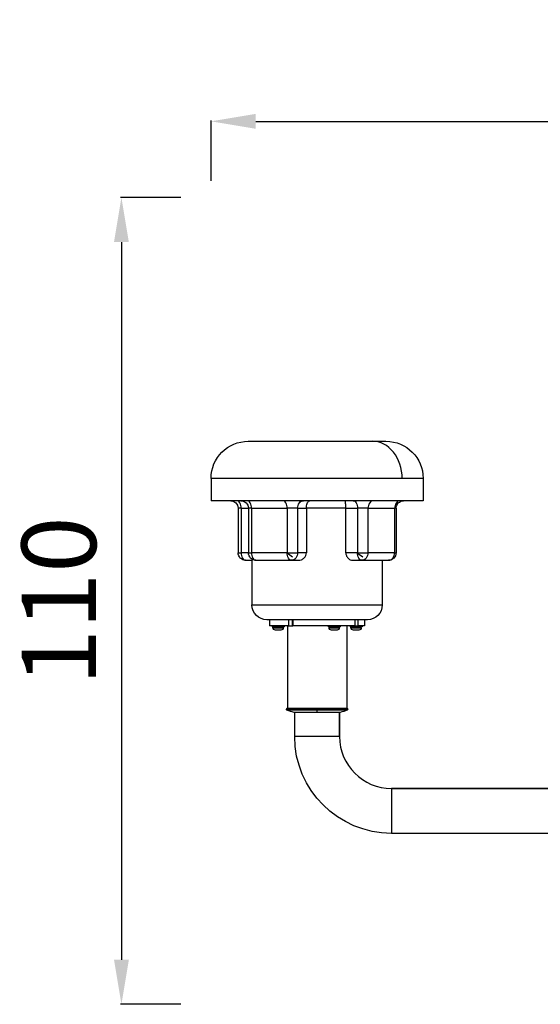
# Model space of a CAD drawing. Units: inches. Extents: x 985 to 7253, y -2630 to -812.
# Drawn here: x 5386 to 6085, y -2388 to -1064 of the extents above; entities that cross this region are included whole.
import ezdxf

# ---------------------------------------------------------------- set-up
doc = ezdxf.new("R2010")
doc.units = ezdxf.units.IN
doc.header["$MEASUREMENT"] = 0
doc.styles.get("Standard").update_dxf_attribs({"font": 'arial.ttf'})
doc.dimstyles.new('ISO-25', dxfattribs={"dimtxt": 2.5, "dimasz": 2.5, "dimexe": 1.25, "dimexo": 0.625, "dimtad": 1, "dimtxsty": 'Standard', "dimcen": 2.5, "dimadec": 0, "dimazin": 0, "dimtfac": 1, "dimtmove": 0, "dimatfit": 3, "dimfxl": 1, "dimarcsym": 0})

# ---------------------------------------------------------------- blocks, each defined once
blk = doc.blocks.new('*D9')
at = {"color": 0, "lineweight": -2, "transparency": 16777216}
for p, q in [((5643.1, -1280.9), (5643.1, -1199.7)), ((5703.1, -1200.9), (7192.8, -1200.9)), ((7252.8, -1280.9), (7252.8, -1199.7))]:
    blk.add_line(p, q, dxfattribs=at)
at = {"color": 0, "transparency": 16777216}
for points in [[(5703.1, -1190.9), (5703.1, -1210.9), (5643.1, -1200.9)], [(7192.8, -1190.9), (7192.8, -1210.9), (7252.8, -1200.9)]]:
    blk.add_solid(points, dxfattribs=at)
at = {"layer": 'Defpoints', "color": 0, "transparency": 16777216}
for p in [(7252.8, -1200.9), (5643.1, -1711), (7252.8, -1711)]:
    blk.add_point(p, dxfattribs=at)
at = {"color": 0, "transparency": 16777216, "insert": (6448, -1129.9), "char_height": 100, "attachment_point": 5}
blk.add_mtext('160', dxfattribs=at)
blk = doc.blocks.new('*D10')
at = {"color": 0, "lineweight": -2, "transparency": 16777216}
for p, q in [((5602.7, -1303.3), (5521.4, -1303.3)), ((5522.7, -1363.3), (5522.7, -2328)), ((5602.7, -2388), (5521.4, -2388))]:
    blk.add_line(p, q, dxfattribs=at)
at = {"color": 0, "transparency": 16777216}
for points in [[(5512.7, -1363.3), (5532.7, -1363.3), (5522.7, -1303.3)], [(5512.7, -2328), (5532.7, -2328), (5522.7, -2388)]]:
    blk.add_solid(points, dxfattribs=at)
at = {"layer": 'Defpoints', "color": 0, "transparency": 16777216}
for p in [(6444.7, -1303.3), (5522.7, -2388), (6447.6, -2388)]:
    blk.add_point(p, dxfattribs=at)
at = {"color": 0, "transparency": 16777216, "insert": (5451.6, -1845.7), "char_height": 100, "attachment_point": 5, "rotation": 90}
blk.add_mtext('110', dxfattribs=at)

msp = doc.modelspace()

# ---------------------------------------------------------------- linework, layer by layer
at = {"extrusion": (-2.22045e-16, 1, -2.22045e-16)}
for p, q in [((5693.132, -1630.983), (5859.816, -1630.983)), ((5859.816, -1630.983), (5878.132, -1630.983)), ((5899.916, -1680.983), (5643.132, -1680.983)), ((5643.132, -1680.983), (5643.132, -1710.983)), ((5928.132, -1680.983), (5899.916, -1680.983)), ((5928.132, -1680.983), (5928.132, -1710.983)), ((5928.132, -1710.983), (5643.132, -1710.983)), ((5683.545, -1720.983), (5679.518, -1720.983)), ((5679.518, -1720.983), (5679.518, -1780.983)), ((5683.545, -1720.983), (5683.545, -1780.983)), ((5683.545, -1720.983), (5693.332, -1720.983)), ((5697.359, -1720.983), (5693.332, -1720.983)), ((5693.332, -1720.983), (5693.332, -1780.983)), ((5697.359, -1720.983), (5697.359, -1780.983)), ((5697.359, -1720.983), (5745.478, -1720.983)), ((5745.478, -1720.983), (5745.478, -1780.983)), ((5759.471, -1720.983), (5745.478, -1720.983)), ((5759.471, -1720.983), (5759.471, -1780.983)), ((5759.471, -1720.983), (5771.226, -1720.983)), ((5771.226, -1720.983), (5771.226, -1780.983)), ((5824.151, -1720.983), (5771.226, -1720.983)), ((5824.151, -1720.983), (5839.933, -1720.983)), ((5824.151, -1780.983), (5824.151, -1720.983)), ((5839.933, -1720.983), (5839.933, -1780.983)), ((5853.926, -1720.983), (5839.933, -1720.983)), ((5853.926, -1720.983), (5853.926, -1780.983)), ((5853.926, -1720.983), (5889.766, -1720.983)), ((5889.766, -1720.983), (5889.766, -1780.983)), ((5891.746, -1720.983), (5889.766, -1720.983)), ((5891.746, -1720.983), (5891.746, -1780.983)), ((5679.518, -1780.983), (5683.545, -1780.983)), ((5693.332, -1780.983), (5683.545, -1780.983)), ((5693.332, -1780.983), (5697.359, -1780.983)), ((5745.478, -1780.983), (5697.359, -1780.983)), ((5745.478, -1780.983), (5759.471, -1780.983)), ((5771.226, -1780.983), (5759.471, -1780.983)), ((5839.933, -1780.983), (5824.151, -1780.983)), ((5839.933, -1780.983), (5853.926, -1780.983)), ((5889.766, -1780.983), (5853.926, -1780.983)), ((5889.766, -1780.983), (5891.746, -1780.983)), ((5689.518, -1790.983), (5698.132, -1790.983)), ((5698.132, -1789.524), (5698.132, -1850.983)), ((5703.332, -1790.983), (5751.451, -1790.983)), ((5751.451, -1790.983), (5760.593, -1790.983)), ((5833.633, -1790.983), (5845.906, -1790.983)), ((5845.906, -1790.983), (5881.746, -1790.983)), ((5873.132, -1790.983), (5873.132, -1850.983)), ((5698.132, -1850.983), (5873.132, -1850.983)), ((5853.132, -1870.983), (5718.132, -1870.983)), ((5721.866, -1870.983), (5721.866, -1878.983)), ((5747.092, -1878.983), (5721.866, -1878.983)), ((5725.237, -1878.983), (5725.237, -1880.583)), ((5741.237, -1878.983), (5741.237, -1880.583)), ((5745.616, -1878.983), (5745.616, -1989.983)), ((5747.092, -1870.983), (5747.092, -1878.983)), ((5747.092, -1878.983), (5752.151, -1878.983)), ((5752.151, -1870.983), (5752.151, -1878.983)), ((5752.151, -1878.983), (5753.144, -1878.983)), ((5753.144, -1870.983), (5753.144, -1878.983)), ((5836.409, -1878.983), (5753.144, -1878.983)), ((5800.713, -1878.983), (5800.713, -1880.583)), ((5800.717, -1880.583), (5800.717, -1878.983)), ((5816.713, -1878.983), (5816.713, -1880.583)), ((5825.616, -1878.983), (5825.616, -1989.983)), ((5829.994, -1878.983), (5829.994, -1880.583)), ((5836.409, -1870.983), (5836.409, -1878.983)), ((5836.409, -1878.983), (5840.476, -1878.983)), ((5840.476, -1870.983), (5840.476, -1878.983)), ((5849.366, -1878.983), (5840.476, -1878.983)), ((5845.994, -1878.983), (5845.994, -1880.583)), ((5849.366, -1870.983), (5849.366, -1878.983)), ((5741.237, -1880.583), (5725.237, -1880.583)), ((5726.237, -1881.633), (5726.237, -1880.583)), ((5726.237, -1881.633), (5740.237, -1881.633)), ((5736.887, -1884.983), (5729.587, -1884.983)), ((5740.237, -1881.633), (5740.237, -1880.583)), ((5800.717, -1880.583), (5800.713, -1880.583)), ((5816.713, -1880.583), (5800.717, -1880.583)), ((5801.713, -1881.633), (5801.713, -1880.583)), ((5801.713, -1881.633), (5801.716, -1881.633)), ((5801.716, -1880.583), (5801.716, -1881.633)), ((5801.716, -1881.633), (5815.713, -1881.633)), ((5812.363, -1884.983), (5805.063, -1884.983)), ((5815.713, -1881.633), (5815.713, -1880.583)), ((5845.994, -1880.583), (5829.994, -1880.583)), ((5830.994, -1881.633), (5830.994, -1880.583)), ((5830.994, -1881.633), (5844.994, -1881.633)), ((5841.644, -1884.983), (5834.344, -1884.983)), ((5844.994, -1881.633), (5844.994, -1880.583)), ((5826.716, -1990.983), (5744.516, -1990.983)), ((5744.516, -1991.473), (5744.516, -1990.983)), ((5744.516, -1991.473), (5826.716, -1991.473)), ((5785.616, -1992.4), (5745.14, -1992.4)), ((5745.516, -1989.983), (5825.716, -1989.983)), ((5785.616, -1995.732), (5754.616, -1995.732)), ((5755.466, -2027.983), (5755.466, -1995.732)), ((5826.091, -1992.4), (5785.616, -1992.4)), ((5785.616, -1995.732), (5785.616, -1992.4)), ((5816.616, -1995.732), (5785.616, -1995.732)), ((5815.766, -1995.732), (5815.766, -2027.983)), ((5815.766, -2027.983), (5815.766, -1995.732)), ((5826.716, -1991.473), (5826.716, -1990.983)), ((5815.766, -2027.983), (5755.466, -2027.983)), ((5885.616, -2097.833), (5885.616, -2158.133)), ((5885.616, -2097.833), (6377.918, -2097.833)), ((6377.918, -2097.833), (5885.616, -2097.833)), ((6377.918, -2158.133), (5885.616, -2158.133))]:
    msp.add_line(p, q, dxfattribs=at)
at = {"extrusion": (4.93038e-32, -2.22045e-16, -1)}
for centre, radius, start, end in [((-5693.132, -1680.983), 50, 0, 90), ((-5878.132, -1680.983), 50, 90, 180), ((-5669.518, -1720.983), 10, 90, 180), ((-5683.332, -1720.983), 10, 90, 180), ((-5901.746, -1720.983), 10, 0, 90), ((-5689.518, -1780.983), 10, 270, 0), ((-5703.332, -1780.983), 10, 270, 0), ((-5881.746, -1780.983), 10, 180, 270), ((-5718.132, -1850.983), 20, 270, 360), ((-5853.132, -1850.983), 20, 180, 270), ((-5729.587, -1881.633), 3.35, 270, 0), ((-5736.887, -1881.633), 3.35, 180, 270), ((-5805.063, -1881.633), 3.35, 270, 0), ((-5812.363, -1881.633), 3.35, 180, 270), ((-5834.344, -1881.633), 3.35, 270, 0), ((-5841.644, -1881.633), 3.35, 180, 270), ((-5745.516, -1990.983), 1, 0, 90), ((-5745.516, -1991.473), 1, 292.040686, 0), ((-5785.616, -1892.425), 107.858, 286.703279, 292.040686), ((-5785.616, -1892.425), 107.858, 247.959314, 253.296721), ((-5825.716, -1990.983), 1, 90, 180), ((-5825.716, -1991.473), 1, 180, 247.959314), ((-5885.616, -2027.983), 130.15, 270, 0)]:
    msp.add_arc(centre, radius, start, end, dxfattribs=at)
msp.add_arc((5885.616, -2027.983), 69.85, 180, 270)
msp.add_arc((5885.616, -2027.983), 69.85, 180, 270)
for centre, major_axis, ratio, start_param, end_param in [((5859.816, -1680.983), (0, 50), 0.80198928, -1.57079633, 0), ((5677.571, -1720.983), (0, 10), 0.59733843, -1.57079633, 0), ((5691.385, -1720.983), (0, 10), 0.59733843, -1.57079633, 0), ((5739.505, -1720.983), (0, 10), 0.59733843, -1.57079633, 0), ((5861.946, -1720.983), (0, 10), 0.80198928, 0, 1.57079633), ((5897.786, -1720.983), (0, 10), 0.80198928, 0, 1.57079633), ((5689.518, -1780.983), (0, -10), 0.59733843, -1.57079633, 0), ((5703.332, -1780.983), (0, -10), 0.59733843, -1.57079633, 0), ((5881.746, -1780.983), (0, -10), 0.80198928, 0, 1.57079633)]:
    msp.add_ellipse(centre, major_axis=major_axis, ratio=ratio, start_param=start_param, end_param=end_param)
for centre, major_axis, ratio, start_param, end_param in [((5767.491, -1720.983), (0, 10), 0.80198928, -1.57079633, 0), ((5833.959, -1720.983), (0, 10), 0.59733843, 0, 1.57079633), ((5751.451, -1780.983), (0, -10), 0.59733843, 0, 1.57079633), ((5751.451, -1780.983), (0, -10), 0.80198928, -1.57079633, 0), ((5845.906, -1780.983), (0, -10), 0.59733843, 0, 1.57079633), ((5845.906, -1780.983), (0, -10), 0.80198928, -1.57079633, 0)]:
    msp.add_ellipse(centre, major_axis=major_axis, ratio=ratio, start_param=start_param, end_param=end_param, dxfattribs=at)
at = {"extrusion": (-3.69779e-32, -2.22045e-16, -1)}
msp.add_ellipse((5751.451, -1780.983), major_axis=(-7.801, 6.256), ratio=0.42238205, start_param=-2.04135928, end_param=-1.08604266, dxfattribs=at)
at = {"extrusion": (6.16298e-32, -2.22045e-16, -1)}
msp.add_ellipse((5845.906, -1780.983), major_axis=(-7.801, 6.256), ratio=0.42238205, start_param=-2.04135928, end_param=-1.08604266, dxfattribs=at)
for points, knots in [([(5771.226, -1720.983), (5771.226, -1720.44), (5771.245, -1719.898), (5771.369, -1718.173), (5771.546, -1717.053), (5772.071, -1714.958), (5772.425, -1714.025), (5773.238, -1712.525), (5773.693, -1711.957), (5774.672, -1711.183), (5775.196, -1710.984), (5775.728, -1710.983), (5775.73, -1710.983), (5775.733, -1710.983)], [1.7036048, 1.7036048, 1.7036048, 1.7036048, 1.86856783, 1.86856783, 2.23299802, 2.23299802, 2.62541485, 2.62541485, 3.0121602, 3.0121602, 3.40721369, 3.40721369, 3.40883988, 3.40883988, 3.40883988, 3.40883988]), ([(5824.151, -1720.983), (5824.151, -1720.44), (5824.146, -1719.898), (5824.116, -1718.173), (5824.072, -1717.053), (5823.938, -1714.958), (5823.845, -1714.025), (5823.625, -1712.525), (5823.498, -1711.957), (5823.215, -1711.183), (5823.059, -1710.984), (5822.896, -1710.983), (5822.895, -1710.983), (5822.895, -1710.983)], [-1.70374274, -1.70374274, -1.70374274, -1.70374274, -1.5387667, -1.5387667, -1.17430777, -1.17430777, -0.78185999, -0.78185999, -0.39508415, -0.39508415, 0, 0, 0.00162633, 0.00162633, 0.00162633, 0.00162633]), ([(5760.593, -1790.983), (5761.903, -1790.983), (5763.313, -1790.722), (5765.946, -1789.664), (5767.168, -1788.868), (5769.045, -1787.075), (5769.854, -1785.984), (5770.946, -1783.566), (5771.226, -1782.239), (5771.226, -1780.983)], [-1.5740896, -1.5740896, -1.5740896, -1.5740896, -1.16396944, -1.16396944, -0.75384929, -0.75384929, -0.37692465, -0.37692465, 0, 0, 0, 0]), ([(5824.151, -1780.983), (5824.151, -1782.239), (5824.406, -1783.566), (5825.397, -1785.984), (5826.13, -1787.075), (5827.819, -1788.868), (5828.913, -1789.664), (5831.249, -1790.722), (5832.49, -1790.983), (5833.633, -1790.983)], [-6.23311658, -6.23311658, -6.23311658, -6.23311658, -5.85619193, -5.85619193, -5.47926729, -5.47926729, -5.06914713, -5.06914713, -4.65902698, -4.65902698, -4.65902698, -4.65902698])]:
    msp.add_open_spline(points, degree=3, knots=knots)

# ---------------------------------------------------------------- dimensions: what is measured, and where the dimension line sits
dim = msp.add_linear_dim(base=(7252.774, -1200.911), p1=(5643.132, -1710.983), p2=(7252.774, -1710.983), text='160', dimstyle='ISO-25', override={"dimtxt": 100, "dimasz": 60, "dimgap": 20, "dimtad": 2, "dimfxl": 80, "dimfxlon": 1})
dim.commit()
dim.dimension.update_dxf_attribs({"geometry": '*D9', "text_midpoint": (6447.953, -1129.854)})
dim = msp.add_linear_dim(base=(5522.696, -2387.983), p1=(6444.696, -1303.332), p2=(6447.616, -2387.983), angle=90, text='110', dimstyle='ISO-25', override={"dimtxt": 100, "dimasz": 60, "dimgap": 20, "dimtad": 2, "dimfxl": 80, "dimfxlon": 1})
dim.commit()
dim.dimension.update_dxf_attribs({"geometry": '*D10', "text_midpoint": (5451.639, -1845.657)})

doc.saveas('drawing.dxf')
